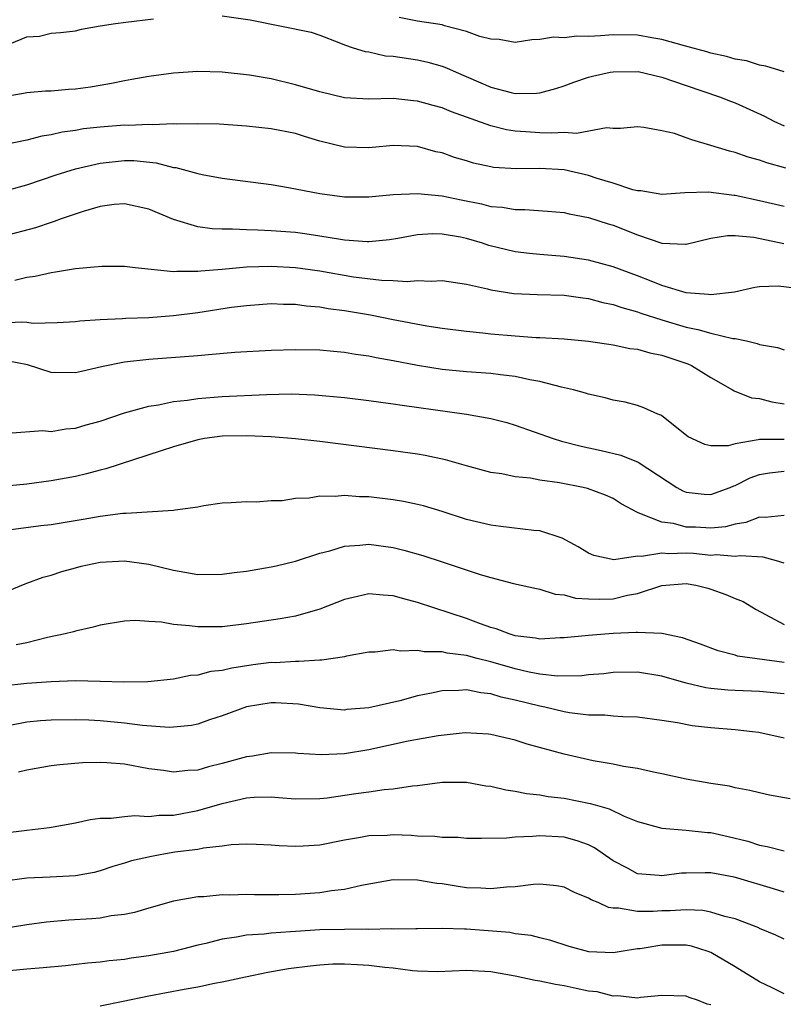
# Model space of a CAD drawing. Units: inches. Extents: x 2514000 to 2517000, y 1545000 to 1548000.
# Drawn here: x 2514998 to 2515061, y 1546663 to 1546743 of the extents above; entities that cross this region are included whole.
import ezdxf

# ---------------------------------------------------------------- set-up
doc = ezdxf.new("R2010")
doc.units = ezdxf.units.IN
doc.header["$MEASUREMENT"] = 0
doc.layers.add('LD25141545_2ft', color=134, linetype='Continuous')

msp = doc.modelspace()

# ---------------------------------------------------------------- linework, layer by layer
at = {"layer": 'LD25141545_2ft'}
for points, elevation in [([(2514997.139, 1546741.139), (2514999, 1546741.9), (2515000.048, 1546741.952), (2515001, 1546742.212), (2515001.753, 1546742.247), (2515003, 1546742.4), (2515003.48, 1546742.52), (2515005, 1546742.791), (2515006.276, 1546743), (2515007.115, 1546743.115), (2515009.374, 1546743.374)], 6670), ([(2515015, 1546743.631), (2515017.294, 1546743.293), (2515022.283, 1546742.283), (2515023, 1546742.036), (2515024.548, 1546741.452), (2515025, 1546741.259), (2515025.721, 1546741), (2515026.698, 1546740.698), (2515027, 1546740.663), (2515028.36, 1546740.36), (2515029, 1546740.316), (2515031, 1546740.026), (2515031.84, 1546739.84), (2515033, 1546739.512), (2515033.368, 1546739.368), (2515034.149, 1546739), (2515037, 1546737.785), (2515038.655, 1546737.345), (2515039, 1546737.272), (2515040.723, 1546737.277), (2515041, 1546737.311), (2515042.326, 1546737.674), (2515043, 1546737.892), (2515043.803, 1546738.197), (2515045, 1546738.588), (2515045.322, 1546738.678), (2515046.76, 1546739), (2515047, 1546739.041), (2515049.053, 1546739.053), (2515051, 1546738.61), (2515053, 1546737.91), (2515055.717, 1546737), (2515056.625, 1546736.625), (2515057, 1546736.488), (2515059.401, 1546735.401), (2515060.157, 1546735), (2515061, 1546734.626)], 6670), ([(2515061, 1546739.05), (2515059.512, 1546739.512), (2515059, 1546739.573), (2515057.929, 1546739.929), (2515057, 1546740.076), (2515056.297, 1546740.297), (2515055, 1546740.566), (2515054.674, 1546740.674), (2515052.846, 1546741.154), (2515051, 1546741.697), (2515050.179, 1546741.821), (2515049, 1546742.042), (2515047, 1546742.075), (2515045.977, 1546741.977), (2515045, 1546741.943), (2515044.036, 1546741.964), (2515043, 1546741.832), (2515042.127, 1546741.874), (2515041, 1546741.676), (2515040.338, 1546741.662), (2515039, 1546741.451), (2515037.681, 1546741.681), (2515037, 1546741.7), (2515036.08, 1546741.92), (2515035, 1546742.35), (2515033.194, 1546742.806), (2515033, 1546742.875), (2515031, 1546743.182), (2515029.479, 1546743.479)], 6668), ([(2515061.156, 1546731.156), (2515059.585, 1546731.585), (2515059, 1546731.807), (2515058.058, 1546732.058), (2515057, 1546732.425), (2515056.535, 1546732.535), (2515055, 1546733.011), (2515053.458, 1546733.458), (2515053, 1546733.64), (2515052.024, 1546733.976), (2515051, 1546734.214), (2515049.51, 1546734.49), (2515049, 1546734.526), (2515047.615, 1546734.385), (2515047, 1546734.397), (2515046.459, 1546734.459), (2515044.001, 1546733.999), (2515043, 1546734.08), (2515041.988, 1546734.011), (2515041, 1546734.048), (2515039.864, 1546734.135), (2515039, 1546734.177), (2515038.282, 1546734.282), (2515037, 1546734.614), (2515033.774, 1546735.774), (2515033, 1546736.084), (2515032.273, 1546736.273), (2515031, 1546736.636), (2515030.656, 1546736.656), (2515029, 1546736.844), (2515027, 1546736.8), (2515025, 1546736.901), (2515023, 1546737.393), (2515021, 1546737.985), (2515019, 1546738.451), (2515017.237, 1546738.763), (2515015, 1546739.012), (2515013, 1546739.054), (2515011, 1546738.925), (2515009, 1546738.663), (2515007.595, 1546738.405), (2515007, 1546738.311), (2515005.928, 1546738.072), (2515005, 1546737.926), (2515004.217, 1546737.783), (2515003, 1546737.614), (2515002.404, 1546737.596), (2515001, 1546737.465), (2515000.539, 1546737.461), (2514999, 1546737.328), (2514998.741, 1546737.259), (2514996.976, 1546736.976)], 6672), ([(2515061, 1546728), (2515059, 1546728.48), (2515057, 1546728.907), (2515056.906, 1546728.906), (2515054.818, 1546729.182), (2515052.871, 1546729.129), (2515051, 1546729), (2515049.287, 1546729.287), (2515049, 1546729.298), (2515048.627, 1546729.373), (2515047, 1546729.913), (2515045.698, 1546730.302), (2515045, 1546730.547), (2515043.008, 1546731.008), (2515041, 1546731.123), (2515039.084, 1546731.084), (2515037.21, 1546731.21), (2515037, 1546731.245), (2515035.566, 1546731.565), (2515035, 1546731.745), (2515034.022, 1546732.022), (2515033, 1546732.402), (2515032.499, 1546732.499), (2515031, 1546732.91), (2515029, 1546733.006), (2515027, 1546732.817), (2515025, 1546732.861), (2515023, 1546733.359), (2515021.739, 1546733.739), (2515021, 1546733.982), (2515019, 1546734.381), (2515017, 1546734.592), (2515014.752, 1546734.752), (2515013, 1546734.785), (2515011.257, 1546734.744), (2515011, 1546734.767), (2515009.298, 1546734.702), (2515009, 1546734.729), (2515007.348, 1546734.651), (2515007, 1546734.66), (2515005, 1546734.505), (2515003.643, 1546734.357), (2515003, 1546734.241), (2515001.909, 1546734.091), (2515001, 1546733.878), (2515000.237, 1546733.763), (2514999, 1546733.445), (2514997.019, 1546733.019)], 6674), ([(2514997, 1546729.24), (2514999, 1546729.796), (2515001.411, 1546730.589), (2515003, 1546731.09), (2515005, 1546731.568), (2515007, 1546731.784), (2515007.765, 1546731.766), (2515009.591, 1546731.591), (2515011, 1546731.214), (2515011.196, 1546731.196), (2515013, 1546730.707), (2515013.371, 1546730.629), (2515015, 1546730.341), (2515019, 1546729.797), (2515020.429, 1546729.571), (2515023, 1546729.069), (2515025, 1546728.805), (2515027, 1546728.798), (2515029, 1546728.987), (2515031, 1546729.084), (2515033, 1546728.887), (2515034.554, 1546728.554), (2515036.222, 1546728.222), (2515037, 1546728.019), (2515037.945, 1546727.945), (2515039, 1546727.762), (2515039.77, 1546727.77), (2515041.634, 1546727.634), (2515043, 1546727.514), (2515043.406, 1546727.406), (2515045, 1546727.11), (2515046.588, 1546726.588), (2515047, 1546726.477), (2515049, 1546725.691), (2515051, 1546725.002), (2515052.935, 1546724.935), (2515053, 1546724.92), (2515055, 1546725.423), (2515056.36, 1546725.64), (2515057, 1546725.646), (2515058.514, 1546725.486), (2515060.973, 1546724.973)], 6676), ([(2515062.775, 1546721.225), (2515060.523, 1546721.478), (2515059, 1546721.418), (2515058.62, 1546721.38), (2515056.931, 1546721), (2515055, 1546720.763), (2515054.809, 1546720.809), (2515053, 1546720.937), (2515051, 1546721.549), (2515050.114, 1546721.886), (2515049, 1546722.335), (2515047, 1546723.058), (2515045, 1546723.605), (2515043, 1546723.921), (2515041.988, 1546723.988), (2515041, 1546724.075), (2515040.154, 1546724.155), (2515039, 1546724.289), (2515036.828, 1546724.828), (2515036.312, 1546725), (2515035, 1546725.381), (2515034.516, 1546725.484), (2515033, 1546725.753), (2515032.233, 1546725.768), (2515031, 1546725.696), (2515029.393, 1546725.393), (2515028.711, 1546725.289), (2515027, 1546725.118), (2515026.881, 1546725.119), (2515025, 1546725.265), (2515024.698, 1546725.302), (2515023, 1546725.587), (2515021.772, 1546725.772), (2515021, 1546725.868), (2515019, 1546726.025), (2515017.919, 1546726.081), (2515017, 1546726.089), (2515015.842, 1546726.158), (2515015, 1546726.142), (2515014.173, 1546726.173), (2515013, 1546726.35), (2515011, 1546726.952), (2515009, 1546727.798), (2515007, 1546728.238), (2515006.167, 1546728.167), (2515005, 1546728.004), (2515003.607, 1546727.607), (2515001.827, 1546727), (2515001.231, 1546726.769), (2515001, 1546726.71), (2514999.727, 1546726.273), (2514997, 1546725.539)], 6678), ([(2514998.016, 1546721.983), (2514999, 1546722.22), (2514999.684, 1546722.316), (2515001, 1546722.616), (2515001.351, 1546722.649), (2515003, 1546722.939), (2515005.136, 1546723.136), (2515007, 1546723.113), (2515007.873, 1546723), (2515011, 1546722.691), (2515011.274, 1546722.726), (2515013, 1546722.714), (2515013.247, 1546722.753), (2515015, 1546722.889), (2515017, 1546723.072), (2515019, 1546723.134), (2515021, 1546723.017), (2515023, 1546722.732), (2515025.739, 1546722.261), (2515028.036, 1546721.964), (2515029, 1546721.943), (2515030.133, 1546721.867), (2515031, 1546721.948), (2515032.11, 1546721.889), (2515033, 1546721.939), (2515035, 1546721.654), (2515036.732, 1546721.268), (2515037, 1546721.19), (2515038.876, 1546720.876), (2515040.794, 1546720.794), (2515043, 1546720.744), (2515044.517, 1546720.517), (2515045, 1546720.472), (2515046.155, 1546720.155), (2515047, 1546719.99), (2515047.731, 1546719.731), (2515049, 1546719.388), (2515049.283, 1546719.283), (2515051, 1546718.725), (2515053, 1546718.124), (2515053.943, 1546717.943), (2515055, 1546717.625), (2515056.796, 1546717.204), (2515057, 1546717.189), (2515057.916, 1546717), (2515058.8, 1546716.8), (2515059, 1546716.717), (2515060.467, 1546716.467), (2515061, 1546716.277)], 6680), ([(2514997, 1546718.476), (2514998.563, 1546718.563), (2514999, 1546718.53), (2514999.536, 1546718.463), (2515001.487, 1546718.513), (2515003, 1546718.593), (2515003.352, 1546718.648), (2515005, 1546718.764), (2515006.85, 1546718.85), (2515007.124, 1546718.876), (2515009, 1546718.931), (2515011, 1546719.074), (2515013, 1546719.339), (2515015.754, 1546719.754), (2515017, 1546719.912), (2515019, 1546720.052), (2515020.01, 1546720.01), (2515021, 1546720.004), (2515021.88, 1546719.88), (2515023, 1546719.795), (2515023.669, 1546719.668), (2515025, 1546719.497), (2515027.131, 1546719.13), (2515029, 1546718.752), (2515031.762, 1546718.238), (2515033, 1546718.054), (2515035, 1546717.796), (2515036.334, 1546717.666), (2515037, 1546717.579), (2515039, 1546717.407), (2515040.715, 1546717.285), (2515041, 1546717.28), (2515043, 1546717.161), (2515044.983, 1546716.982), (2515047, 1546716.686), (2515048.38, 1546716.38), (2515049, 1546716.317), (2515050.012, 1546716.012), (2515051, 1546715.838), (2515053.128, 1546715.128), (2515053.429, 1546715), (2515055, 1546714.002), (2515056.791, 1546713), (2515056.912, 1546712.912), (2515058.344, 1546712.344), (2515059, 1546712.278), (2515060.006, 1546712.006), (2515061, 1546711.858)], 6682), ([(2515061, 1546708.917), (2515059, 1546708.925), (2515058.888, 1546708.888), (2515057, 1546708.566), (2515056.42, 1546708.42), (2515055, 1546708.396), (2515054.517, 1546708.517), (2515053.159, 1546709.159), (2515051, 1546710.855), (2515050.911, 1546710.911), (2515050.661, 1546711), (2515049.532, 1546711.532), (2515049, 1546711.7), (2515047.984, 1546711.985), (2515047, 1546712.137), (2515046.342, 1546712.342), (2515045, 1546712.633), (2515044.732, 1546712.732), (2515043.754, 1546713), (2515042.779, 1546713.221), (2515041, 1546713.679), (2515040.183, 1546713.817), (2515039, 1546714.092), (2515037.776, 1546714.224), (2515037, 1546714.335), (2515035, 1546714.47), (2515033, 1546714.659), (2515031, 1546714.979), (2515029, 1546715.379), (2515027.619, 1546715.619), (2515027, 1546715.753), (2515025.901, 1546715.901), (2515025, 1546716.057), (2515024.125, 1546716.125), (2515023, 1546716.239), (2515021, 1546716.281), (2515019, 1546716.222), (2515016.043, 1546716.043), (2515013.866, 1546715.867), (2515013, 1546715.775), (2515009, 1546715.474), (2515007, 1546715.263), (2515005.117, 1546714.883), (2515003.494, 1546714.505), (2515003, 1546714.375), (2515001, 1546714.416), (2514999.055, 1546715.055), (2514997.368, 1546715.368)], 6684), ([(2514997.451, 1546709.451), (2515000.327, 1546709.673), (2515001, 1546709.588), (2515002.197, 1546709.803), (2515003, 1546709.867), (2515003.87, 1546710.13), (2515005, 1546710.438), (2515007, 1546711.107), (2515009, 1546711.662), (2515009.776, 1546711.775), (2515011, 1546712.042), (2515012.162, 1546712.162), (2515013, 1546712.294), (2515015, 1546712.446), (2515018.617, 1546712.617), (2515020.659, 1546712.659), (2515022.597, 1546712.597), (2515025, 1546712.37), (2515027, 1546712.129), (2515027.984, 1546711.984), (2515029, 1546711.862), (2515029.735, 1546711.735), (2515035.004, 1546711.003), (2515037, 1546710.65), (2515038.307, 1546710.307), (2515039, 1546710.102), (2515042.101, 1546709), (2515042.788, 1546708.788), (2515044.386, 1546708.386), (2515046.03, 1546708.03), (2515047.64, 1546707.64), (2515049.068, 1546707.068), (2515052.232, 1546705), (2515052.712, 1546704.712), (2515053, 1546704.602), (2515054.46, 1546704.46), (2515055, 1546704.437), (2515056.587, 1546705), (2515056.876, 1546705.125), (2515057, 1546705.157), (2515058.224, 1546705.776), (2515059, 1546706.075), (2515059.802, 1546706.198), (2515061, 1546706.328)], 6686), ([(2515061, 1546702.691), (2515059.462, 1546702.538), (2515059, 1546702.57), (2515057.877, 1546702.123), (2515057, 1546701.99), (2515056.22, 1546701.78), (2515055, 1546701.671), (2515053.739, 1546701.739), (2515053, 1546701.761), (2515051.963, 1546702.037), (2515051, 1546702.153), (2515049.066, 1546702.934), (2515049, 1546702.943), (2515047.668, 1546703.668), (2515047, 1546704.093), (2515046.379, 1546704.379), (2515044.916, 1546704.916), (2515044.566, 1546705), (2515042.616, 1546705.384), (2515041, 1546705.61), (2515040.247, 1546705.753), (2515039, 1546705.87), (2515037.896, 1546706.104), (2515037, 1546706.234), (2515035, 1546706.781), (2515033.274, 1546707.274), (2515031.621, 1546707.621), (2515031, 1546707.728), (2515029, 1546708.011), (2515023, 1546708.767), (2515021, 1546708.989), (2515019, 1546709.139), (2515017, 1546709.227), (2515015, 1546709.191), (2515013.54, 1546709), (2515013, 1546708.907), (2515011, 1546708.324), (2515010.013, 1546708.013), (2515005.484, 1546706.516), (2515005, 1546706.405), (2515003.89, 1546706.11), (2515003, 1546705.909), (2515001, 1546705.534), (2514999, 1546705.278), (2514997, 1546705.082)], 6688), ([(2515061, 1546698.8), (2515060.385, 1546699), (2515059.29, 1546699.29), (2515057.403, 1546699.403), (2515057, 1546699.348), (2515055.478, 1546699.478), (2515055, 1546699.44), (2515053.584, 1546699.584), (2515053, 1546699.61), (2515051.574, 1546699.574), (2515051, 1546699.631), (2515049.333, 1546699.333), (2515049, 1546699.368), (2515047.072, 1546699.072), (2515045.429, 1546699.429), (2515045, 1546699.631), (2515044.143, 1546700.143), (2515042.846, 1546700.846), (2515041, 1546701.451), (2515040.515, 1546701.485), (2515037.815, 1546701.815), (2515037, 1546701.9), (2515035, 1546702.385), (2515033, 1546703.03), (2515031.484, 1546703.484), (2515031, 1546703.606), (2515029.855, 1546703.855), (2515029, 1546703.994), (2515027, 1546704.236), (2515026.244, 1546704.244), (2515025, 1546704.345), (2515024.262, 1546704.262), (2515023, 1546704.292), (2515022.131, 1546704.131), (2515021, 1546704.087), (2515019.91, 1546703.91), (2515019, 1546703.895), (2515017.795, 1546703.795), (2515017, 1546703.834), (2515015.746, 1546703.746), (2515015, 1546703.712), (2515013.504, 1546703.504), (2515013, 1546703.382), (2515011.152, 1546703.152), (2515011, 1546703.11), (2515007.125, 1546702.875), (2515006.872, 1546702.872), (2515005, 1546702.632), (2515003.62, 1546702.38), (2515001, 1546701.943), (2515000.148, 1546701.853), (2514997.512, 1546701.512)], 6690), ([(2514997, 1546696.354), (2514998.882, 1546697.118), (2514999, 1546697.15), (2515000.345, 1546697.655), (2515001, 1546697.826), (2515001.88, 1546698.121), (2515003, 1546698.426), (2515003.457, 1546698.543), (2515005, 1546698.885), (2515007.006, 1546699.005), (2515009, 1546698.728), (2515011, 1546698.236), (2515011.944, 1546698.056), (2515013, 1546697.88), (2515015, 1546697.889), (2515015.971, 1546698.029), (2515017, 1546698.15), (2515019, 1546698.499), (2515019.409, 1546698.591), (2515021, 1546698.959), (2515023, 1546699.611), (2515023.819, 1546699.819), (2515025, 1546700.19), (2515026.268, 1546700.268), (2515027, 1546700.355), (2515029, 1546700.081), (2515029.864, 1546699.864), (2515031.42, 1546699.42), (2515033, 1546698.914), (2515036.129, 1546697.872), (2515037, 1546697.623), (2515038.852, 1546697.148), (2515040.722, 1546696.722), (2515041, 1546696.672), (2515042.262, 1546696.262), (2515043, 1546696.212), (2515043.938, 1546695.938), (2515045, 1546695.879), (2515045.853, 1546695.853), (2515047, 1546695.885), (2515048.183, 1546696.183), (2515049, 1546696.325), (2515050.983, 1546696.983), (2515053, 1546697.122), (2515053.788, 1546697), (2515054.754, 1546696.754), (2515055, 1546696.682), (2515056.246, 1546696.246), (2515057, 1546695.913), (2515057.653, 1546695.653), (2515058.72, 1546695), (2515061, 1546693.765)], 6692), ([(2515061, 1546690.66), (2515057.194, 1546691.194), (2515057, 1546691.261), (2515055.612, 1546691.612), (2515054.165, 1546692.165), (2515052.677, 1546692.677), (2515051, 1546693.034), (2515049, 1546693.13), (2515048.889, 1546693.111), (2515047, 1546693.038), (2515045, 1546692.889), (2515043, 1546692.679), (2515042.677, 1546692.677), (2515041, 1546692.587), (2515040.661, 1546692.661), (2515039, 1546692.856), (2515038.5, 1546693), (2515037.422, 1546693.422), (2515037, 1546693.54), (2515036.159, 1546693.84), (2515035, 1546694.281), (2515031, 1546695.589), (2515029.875, 1546695.875), (2515029, 1546696.132), (2515028.174, 1546696.174), (2515027, 1546696.301), (2515026.067, 1546696.067), (2515025, 1546695.838), (2515023, 1546695.026), (2515021, 1546694.461), (2515019.757, 1546694.243), (2515017, 1546693.844), (2515015, 1546693.589), (2515013, 1546693.573), (2515012.33, 1546693.67), (2515011, 1546693.785), (2515010.034, 1546693.966), (2515009, 1546694.016), (2515007.893, 1546694.107), (2515007, 1546694.038), (2515005, 1546693.729), (2515004.449, 1546693.551), (2515003, 1546693.243), (2515002.824, 1546693.176), (2515002.154, 1546693), (2515000.704, 1546692.705), (2514999, 1546692.28), (2514998.119, 1546692.119)], 6694), ([(2515061, 1546688.098), (2515059, 1546688.301), (2515057, 1546688.36), (2515056.394, 1546688.394), (2515055, 1546688.539), (2515054.596, 1546688.596), (2515052.985, 1546688.985), (2515051, 1546689.544), (2515049, 1546689.865), (2515047, 1546689.841), (2515046.252, 1546689.748), (2515045, 1546689.643), (2515044.433, 1546689.567), (2515042.461, 1546689.539), (2515041, 1546689.707), (2515040.132, 1546689.868), (2515039, 1546690.14), (2515037, 1546690.724), (2515035.885, 1546691), (2515035, 1546691.246), (2515033.428, 1546691.428), (2515033, 1546691.538), (2515031.544, 1546691.544), (2515031, 1546691.658), (2515029.588, 1546691.588), (2515029, 1546691.69), (2515027.525, 1546691.525), (2515027, 1546691.519), (2515025.18, 1546691.18), (2515025, 1546691.133), (2515023.154, 1546690.846), (2515023, 1546690.85), (2515021.265, 1546690.735), (2515021, 1546690.755), (2515019.348, 1546690.652), (2515019, 1546690.656), (2515017.533, 1546690.467), (2515015.791, 1546690.21), (2515015, 1546690.009), (2515014.078, 1546689.922), (2515013, 1546689.62), (2515012.405, 1546689.594), (2515011, 1546689.301), (2515008.915, 1546689.085), (2515006.946, 1546689.054), (2515005, 1546689.122), (2515003, 1546689.151), (2515001, 1546689.094), (2514999, 1546688.954), (2514997, 1546688.731)], 6696), ([(2515061, 1546684.456), (2515058.931, 1546684.931), (2515058.409, 1546685), (2515057, 1546685.145), (2515055, 1546685.31), (2515053.49, 1546685.49), (2515052.276, 1546685.724), (2515051, 1546685.928), (2515049, 1546686.179), (2515047.797, 1546686.203), (2515047, 1546686.265), (2515046.34, 1546686.34), (2515045, 1546686.365), (2515043.445, 1546686.555), (2515043, 1546686.633), (2515041.406, 1546687), (2515041, 1546687.078), (2515039, 1546687.586), (2515037.839, 1546687.839), (2515037, 1546688.113), (2515036.18, 1546688.18), (2515035, 1546688.429), (2515034.363, 1546688.363), (2515033, 1546688.337), (2515032.141, 1546688.141), (2515031, 1546687.929), (2515029.537, 1546687.537), (2515027, 1546686.954), (2515025.194, 1546686.805), (2515025, 1546686.775), (2515023, 1546686.952), (2515021.248, 1546687.248), (2515019.354, 1546687.354), (2515019, 1546687.358), (2515017, 1546687.046), (2515015, 1546686.303), (2515013.961, 1546685.961), (2515013, 1546685.613), (2515012.492, 1546685.507), (2515011, 1546685.358), (2515010.65, 1546685.35), (2515008.486, 1546685.514), (2515007, 1546685.7), (2515005, 1546685.886), (2515004.069, 1546685.932), (2515003, 1546685.967), (2515001, 1546685.937), (2515000.117, 1546685.882), (2514999, 1546685.769), (2514997.488, 1546685.488)], 6698), ([(2515061.503, 1546679.503), (2515059.814, 1546679.814), (2515059, 1546679.983), (2515058.189, 1546680.189), (2515057, 1546680.415), (2515056.526, 1546680.526), (2515055, 1546680.767), (2515053, 1546681.12), (2515051, 1546681.552), (2515050.324, 1546681.676), (2515049, 1546681.977), (2515047.849, 1546682.151), (2515047, 1546682.339), (2515045.38, 1546682.62), (2515043, 1546683.156), (2515039.98, 1546683.98), (2515039, 1546684.299), (2515037, 1546684.778), (2515036.802, 1546684.802), (2515034.905, 1546684.905), (2515032.671, 1546684.671), (2515030.235, 1546684.235), (2515027, 1546683.518), (2515025, 1546683.178), (2515023.095, 1546683.095), (2515021.205, 1546683.205), (2515021, 1546683.235), (2515019, 1546683.267), (2515017.482, 1546683), (2515017, 1546682.93), (2515015, 1546682.382), (2515013.883, 1546682.117), (2515013, 1546681.855), (2515012.181, 1546681.819), (2515011, 1546681.684), (2515010.187, 1546681.813), (2515009, 1546681.958), (2515007, 1546682.334), (2515005.552, 1546682.448), (2515005, 1546682.477), (2515003.56, 1546682.44), (2515001.708, 1546682.292), (2515001, 1546682.2), (2514999, 1546681.862), (2514998.324, 1546681.676)], 6700), ([(2514997, 1546676.677), (2514999, 1546676.936), (2515000.85, 1546677.15), (2515003, 1546677.527), (2515004.196, 1546677.804), (2515005, 1546677.909), (2515005.915, 1546677.915), (2515007, 1546678.067), (2515007.86, 1546678.14), (2515009, 1546678.058), (2515009.844, 1546678.156), (2515011, 1546678.165), (2515013, 1546678.534), (2515015, 1546679.116), (2515017, 1546679.574), (2515017.624, 1546679.624), (2515019, 1546679.652), (2515019.623, 1546679.623), (2515021, 1546679.497), (2515023, 1546679.524), (2515023.591, 1546679.591), (2515025.931, 1546679.931), (2515027, 1546680.066), (2515028.262, 1546680.262), (2515029, 1546680.308), (2515030.572, 1546680.572), (2515031, 1546680.603), (2515033, 1546680.877), (2515035, 1546680.872), (2515036.576, 1546680.576), (2515037, 1546680.527), (2515038.225, 1546680.225), (2515039, 1546680.121), (2515039.927, 1546679.927), (2515041, 1546679.831), (2515041.696, 1546679.696), (2515043, 1546679.552), (2515045.131, 1546679.131), (2515045.533, 1546679), (2515046.676, 1546678.676), (2515047.921, 1546678.078), (2515049, 1546677.654), (2515051, 1546677.087), (2515053, 1546676.942), (2515054.742, 1546676.742), (2515055, 1546676.733), (2515056.417, 1546676.417), (2515058.027, 1546676.027), (2515059, 1546675.71), (2515059.609, 1546675.609), (2515061, 1546675.231)], 6702), ([(2515061, 1546671.857), (2515060.137, 1546672.137), (2515057.205, 1546673), (2515056.926, 1546673.074), (2515055, 1546673.43), (2515054.555, 1546673.445), (2515053, 1546673.424), (2515052.601, 1546673.4), (2515051, 1546673.192), (2515050.772, 1546673.229), (2515049, 1546673.364), (2515048.177, 1546673.823), (2515047, 1546674.424), (2515045.489, 1546675.489), (2515045, 1546675.733), (2515044.072, 1546676.072), (2515043, 1546676.353), (2515041, 1546676.471), (2515040.406, 1546676.406), (2515039, 1546676.367), (2515038.28, 1546676.28), (2515036.241, 1546676.241), (2515035, 1546676.251), (2515034.326, 1546676.326), (2515033, 1546676.334), (2515032.42, 1546676.42), (2515031, 1546676.449), (2515030.485, 1546676.485), (2515029, 1546676.54), (2515028.502, 1546676.502), (2515027, 1546676.466), (2515026.323, 1546676.323), (2515025, 1546676.111), (2515023, 1546675.715), (2515021.622, 1546675.622), (2515021, 1546675.599), (2515019.657, 1546675.657), (2515019, 1546675.72), (2515017.768, 1546675.768), (2515017, 1546675.782), (2515015.73, 1546675.73), (2515015, 1546675.614), (2515013.461, 1546675.461), (2515013, 1546675.358), (2515011.12, 1546675.12), (2515010.362, 1546675), (2515009.21, 1546674.79), (2515007.583, 1546674.417), (2515007, 1546674.224), (2515006.05, 1546673.95), (2515005, 1546673.598), (2515004.521, 1546673.479), (2515003, 1546673.182), (2515000.924, 1546673.076), (2514999, 1546673.015), (2514997, 1546672.732)], 6704), ([(2515061, 1546668.007), (2515060.324, 1546668.324), (2515059, 1546668.889), (2515058.93, 1546668.93), (2515057, 1546669.667), (2515056.14, 1546669.86), (2515055, 1546670.229), (2515054.355, 1546670.355), (2515053, 1546670.412), (2515051.663, 1546670.337), (2515051, 1546670.336), (2515050.285, 1546670.284), (2515049, 1546670.284), (2515047.44, 1546670.56), (2515047, 1546670.556), (2515046.615, 1546670.615), (2515045.785, 1546671), (2515045.219, 1546671.219), (2515045, 1546671.369), (2515043.841, 1546671.841), (2515043, 1546672.259), (2515042.37, 1546672.37), (2515041, 1546672.501), (2515040.483, 1546672.483), (2515039, 1546672.298), (2515038.273, 1546672.273), (2515037, 1546672.133), (2515036.189, 1546672.189), (2515035, 1546672.226), (2515034.315, 1546672.315), (2515033, 1546672.528), (2515032.565, 1546672.565), (2515031, 1546672.838), (2515029, 1546672.869), (2515026.417, 1546672.417), (2515025, 1546672.074), (2515023.959, 1546671.959), (2515023, 1546671.792), (2515021, 1546671.666), (2515019.638, 1546671.638), (2515017.642, 1546671.642), (2515017, 1546671.663), (2515015.615, 1546671.615), (2515015, 1546671.629), (2515013.487, 1546671.487), (2515013, 1546671.477), (2515011, 1546671.124), (2515009, 1546670.553), (2515007.821, 1546670.179), (2515007, 1546670.023), (2515005.907, 1546669.907), (2515005, 1546669.731), (2515004.33, 1546669.67), (2515002.437, 1546669.563), (2515000.606, 1546669.394), (2514999, 1546669.171), (2514996.834, 1546668.834)], 6706), ([(2515061, 1546663.522), (2515060.021, 1546664.021), (2515059, 1546664.501), (2515057, 1546665.73), (2515055, 1546666.92), (2515054.786, 1546667), (2515053.428, 1546667.428), (2515053, 1546667.509), (2515051, 1546667.529), (2515049.227, 1546667.227), (2515049, 1546667.206), (2515047.655, 1546667), (2515047, 1546666.883), (2515045.024, 1546666.976), (2515043.406, 1546667.406), (2515041.899, 1546667.899), (2515041, 1546668.106), (2515040.303, 1546668.303), (2515039, 1546668.455), (2515038.547, 1546668.547), (2515035, 1546668.836), (2515034.829, 1546668.829), (2515033, 1546668.884), (2515031, 1546668.858), (2515030.867, 1546668.867), (2515029, 1546668.825), (2515028.842, 1546668.842), (2515027, 1546668.805), (2515026.817, 1546668.817), (2515025, 1546668.805), (2515023, 1546668.771), (2515021, 1546668.65), (2515020.604, 1546668.604), (2515019, 1546668.502), (2515018.426, 1546668.426), (2515017, 1546668.332), (2515016.165, 1546668.165), (2515015, 1546668.003), (2515013.651, 1546667.651), (2515013, 1546667.509), (2515011, 1546667.004), (2515009, 1546666.631), (2515007.557, 1546666.443), (2515007, 1546666.348), (2515005.758, 1546666.243), (2515005, 1546666.135), (2515003.959, 1546666.041), (2515002.163, 1546665.837), (2515000.344, 1546665.656), (2514999, 1546665.56), (2514997, 1546665.362)], 6708), ([(2515055, 1546662.63), (2515054.699, 1546662.699), (2515053.903, 1546663), (2515053.227, 1546663.227), (2515053, 1546663.335), (2515051, 1546663.391), (2515049.243, 1546663.243), (2515049, 1546663.187), (2515047.38, 1546663.381), (2515047, 1546663.336), (2515045.687, 1546663.687), (2515045, 1546663.743), (2515043.982, 1546663.982), (2515043, 1546664.175), (2515042.287, 1546664.287), (2515041, 1546664.574), (2515040.613, 1546664.613), (2515039, 1546664.976), (2515037, 1546665.33), (2515035, 1546665.436), (2515032.662, 1546665.338), (2515031, 1546665.386), (2515030.589, 1546665.411), (2515029, 1546665.625), (2515028.309, 1546665.691), (2515027, 1546665.86), (2515026.081, 1546665.919), (2515025, 1546665.965), (2515024.046, 1546665.954), (2515023, 1546665.893), (2515022.19, 1546665.81), (2515020.432, 1546665.569), (2515018.727, 1546665.273), (2515016.907, 1546664.907), (2515015, 1546664.481), (2515014.372, 1546664.372), (2515013, 1546664.073), (2515011.884, 1546663.884), (2515009, 1546663.335), (2515006.891, 1546662.891), (2515005, 1546662.532)], 6710)]:
    msp.add_lwpolyline(points, dxfattribs=dict(at, elevation=elevation))

doc.saveas('drawing.dxf')
